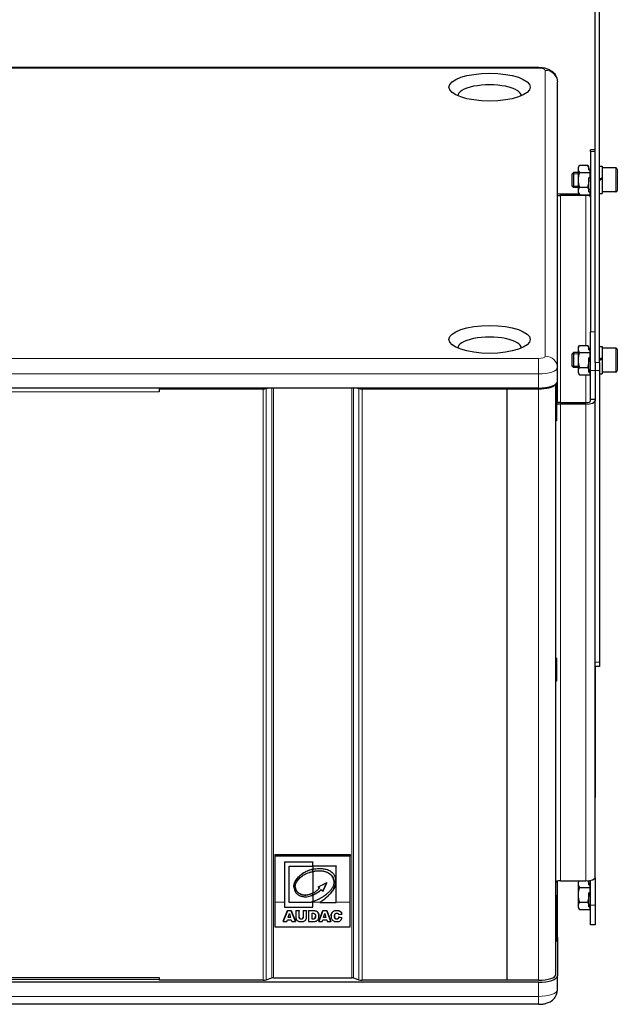
# Model space of a CAD drawing. Units: millimetres. Extents: x -181 to 2112, y -596 to 2458.
# Drawn here: x 379 to 776, y 1001 to 1655 of the extents above; entities that cross this region are included whole.
import ezdxf

# ---------------------------------------------------------------- set-up
doc = ezdxf.new("R2010")
doc.units = ezdxf.units.MM
doc.header["$LTSCALE"] = 7.142857
doc.layers.add('Visible (ISO)', color=7, linetype='Continuous', lineweight=25)
doc.layers.add('Visible Narrow (ISO)', color=7, linetype='Continuous', lineweight=15)

msp = doc.modelspace()

# ---------------------------------------------------------------- linework, layer by layer
at = {"layer": 'Visible (ISO)'}
for p, q in [((761, 1427.399), (761, 1707.106)), ((764, 1427.399), (764, 1707.106)), ((723.5, 1623.364), (34.5, 1623.364)), ((736, 1424.004), (736, 1613.825)), ((758, 1567.405), (758, 1568.611)), ((761, 1568.611), (758, 1568.611)), ((758, 1567.405), (758, 1447.698)), ((750, 1557.111), (750.74, 1558.394)), ((750, 1555.997), (750, 1557.111)), ((750.759, 1558.426), (756.091, 1558.426)), ((756.85, 1557.111), (756.11, 1558.394)), ((756.85, 1555.997), (756.85, 1557.111)), ((764, 1557.661), (765.8, 1557.661)), ((765.8, 1557.661), (765.8, 1550.051)), ((745.8, 1552.691), (746.72, 1553.611)), ((745.8, 1544.532), (745.8, 1552.691)), ((746.72, 1553.611), (746.72, 1543.611)), ((750, 1553.611), (746.72, 1553.611)), ((750, 1548.661), (750, 1555.997)), ((750.759, 1553.568), (757.5, 1553.568)), ((756.791, 1555.345), (757.5, 1555.345)), ((756.85, 1555.345), (756.85, 1555.997)), ((757.5, 1555.345), (757.5, 1553.568)), ((757.5, 1554.861), (758, 1554.861)), ((757.5, 1553.568), (757.5, 1549.978)), ((774.8, 1556.611), (765.8, 1556.611)), ((775.8, 1555.611), (775.8, 1541.611)), ((745.8, 1544.532), (746.72, 1543.611)), ((750, 1543.611), (746.72, 1543.611)), ((750, 1541.275), (750, 1548.661)), ((750.759, 1543.754), (756.091, 1543.754)), ((757.5, 1549.978), (756.791, 1549.978)), ((756.85, 1548.661), (756.85, 1549.978)), ((756.85, 1541.275), (756.85, 1548.661)), ((765.8, 1550.051), (765.8, 1550.047)), ((765.8, 1550.047), (765.8, 1549.332)), ((765.8, 1549.332), (765.8, 1539.561)), ((738, 1539.266), (750.488, 1539.266)), ((755, 1538.24), (738, 1538.24)), ((750, 1540.111), (750, 1541.275)), ((750, 1540.111), (750.74, 1538.829)), ((750.759, 1538.797), (757.5, 1538.797)), ((756.791, 1540.61), (757.5, 1540.61)), ((756.85, 1542.361), (758, 1542.361)), ((756.85, 1540.61), (756.85, 1541.275)), ((757.5, 1540.61), (757.5, 1538.797)), ((764, 1539.561), (765.8, 1539.561)), ((774.8, 1540.611), (765.8, 1540.611)), ((758, 1422.064), (758, 1447.698)), ((745.8, 1432.984), (746.72, 1433.904)), ((745.8, 1424.825), (745.8, 1432.984)), ((746.72, 1433.904), (746.72, 1423.904)), ((750, 1433.904), (746.72, 1433.904)), ((750, 1437.404), (750.716, 1438.644)), ((750, 1436.322), (750, 1437.404)), ((750, 1429.019), (750, 1436.322)), ((750.759, 1438.718), (756.091, 1438.718)), ((750.759, 1433.926), (757.5, 1433.926)), ((756.85, 1437.404), (756.134, 1438.644)), ((756.791, 1435.679), (757.5, 1435.679)), ((756.85, 1436.322), (756.85, 1437.404)), ((756.85, 1435.679), (756.85, 1436.322)), ((757.5, 1435.679), (757.5, 1433.926)), ((757.5, 1435.154), (758, 1435.154)), ((757.5, 1433.926), (757.5, 1430.337)), ((764, 1437.954), (765.8, 1437.954)), ((765.8, 1437.954), (765.8, 1430.438)), ((774.8, 1436.904), (765.8, 1436.904)), ((775.8, 1435.904), (775.8, 1421.904)), ((750, 1421.601), (750, 1429.019)), ((757.5, 1430.337), (756.791, 1430.337)), ((756.85, 1429.019), (756.85, 1430.337)), ((756.85, 1421.601), (756.85, 1429.019)), ((761, 1427.399), (761, 1422.064)), ((761, 1427.399), (761, 1422.064)), ((764, 1427.399), (764, 1422.064)), ((765.8, 1430.438), (765.8, 1430.422)), ((765.8, 1430.422), (765.8, 1429.719)), ((765.8, 1429.719), (765.8, 1419.854)), ((736, 1414.607), (736, 1424.004)), ((745.8, 1424.825), (746.72, 1423.904)), ((750, 1423.904), (746.72, 1423.904)), ((750, 1420.404), (750, 1421.601)), ((750, 1420.404), (750.716, 1419.164)), ((750.759, 1424.112), (756.091, 1424.112)), ((756.791, 1420.927), (757.5, 1420.927)), ((756.85, 1422.654), (758, 1422.654)), ((756.85, 1420.927), (756.85, 1421.601)), ((757.5, 1420.927), (757.5, 1419.09)), ((758, 1402.8), (758, 1422.064)), ((761, 1422.064), (761, 1402.8)), ((764, 1422.064), (764, 1228.182)), ((764, 1419.854), (765.8, 1419.854)), ((774.8, 1420.904), (765.8, 1420.904)), ((735, 1020.876), (735, 1412.931)), ((735.46, 1413.364), (735.46, 1403.78)), ((736, 1400.631), (736, 1414.607)), ((750.759, 1419.09), (757.5, 1419.09)), ((723.5, 1410.332), (34.5, 1410.332)), ((471.568, 1410.247), (471.568, 1410.332)), ((471.568, 1410.247), (471.568, 1409.734)), ((540.636, 1410.247), (471.568, 1410.247)), ((471.568, 1409.734), (471.568, 1407.855)), ((471.568, 1409.734), (540.636, 1409.734)), ((473, 1410.247), (473, 1410.332)), ((542.757, 1410.035), (543.626, 1410.332)), ((603.374, 1410.332), (604.243, 1410.035)), ((702.5, 1410.247), (606.364, 1410.247)), ((606.364, 1409.734), (702.5, 1409.734)), ((693, 1410.247), (693, 1410.332)), ((702.5, 1410.247), (702.5, 1409.734)), ((702.5, 1410.247), (702.5, 1409.734)), ((723.5, 1410.247), (702.5, 1410.247)), ((702.5, 1409.734), (702.5, 1016.942)), ((702.5, 1409.734), (702.5, 1016.942)), ((702.5, 1409.734), (723.5, 1409.734)), ((705.46, 1410.247), (705.46, 1410.332)), ((706.227, 1410.332), (706.227, 1410.247)), ((711, 1410.332), (711, 1410.247)), ((735.46, 1403.78), (735, 1403.78)), ((735.46, 1403.78), (735.46, 1388.54)), ((738, 1400.748), (755, 1400.748)), ((755, 1399.722), (738, 1399.722)), ((758, 1401.774), (758, 1402.8)), ((761, 1402.8), (758, 1402.8)), ((761, 1402.8), (761, 1401.774)), ((761, 1085.098), (761, 1401.774)), ((735.46, 1388.54), (735, 1388.54)), ((735.46, 1230.877), (735, 1230.877)), ((735.46, 1230.877), (735.46, 1215.637)), ((764, 1225.503), (761, 1225.503)), ((761.01, 1225.503), (761.01, 1184.931)), ((764, 1228.182), (764, 1225.503)), ((735.46, 1215.637), (735, 1215.637)), ((761, 1184.931), (761.01, 1184.931)), ((761.01, 1184.931), (761.01, 1180.573)), ((761, 1180.573), (761.01, 1180.573)), ((761.01, 1180.573), (761.01, 1176.457)), ((761, 1176.457), (761.01, 1176.457)), ((761.01, 1176.457), (761.01, 1138.36)), ((761, 1138.36), (761.01, 1138.36)), ((548.5, 1100.406), (548.5, 1099.38)), ((548.5, 1100.406), (598.5, 1100.406)), ((598.5, 1099.38), (548.5, 1099.38)), ((548.5, 1099.38), (548.5, 1068.738)), ((598.5, 1100.406), (598.5, 1099.38)), ((598.5, 1068.738), (598.5, 1099.38)), ((554.88, 1095.57), (554.88, 1095.399)), ((554.88, 1095.57), (573.59, 1095.57)), ((554.88, 1095.399), (554.88, 1065.483)), ((573.59, 1095.399), (554.88, 1095.399)), ((557.982, 1092.76), (573.59, 1092.76)), ((557.982, 1068.586), (557.982, 1092.76)), ((573.59, 1092.76), (573.589, 1090.685)), ((573.59, 1095.57), (573.59, 1095.399)), ((573.59, 1092.76), (573.59, 1095.399)), ((573.59, 1092.931), (589.149, 1092.931)), ((589.149, 1092.76), (573.59, 1092.76)), ((589.149, 1092.931), (589.149, 1092.76)), ((589.149, 1068.567), (589.149, 1092.76)), ((573.589, 1089.121), (573.589, 1090.685)), ((573.589, 1089.121), (573.589, 1074.838)), ((587.773, 1082.201), (587.773, 1082.03)), ((736, 1045.417), (736, 1082.784)), ((738, 1083.046), (755, 1083.046)), ((750, 1082.201), (750.488, 1083.046)), ((750, 1081.104), (750, 1082.201)), ((750, 1073.786), (750, 1081.104)), ((756.85, 1082.201), (756.332, 1083.097)), ((756.791, 1080.457), (757.5, 1080.457)), ((756.85, 1081.104), (756.85, 1082.201)), ((756.85, 1080.457), (756.85, 1081.104)), ((757.5, 1080.457), (757.5, 1078.693)), ((757.5, 1079.951), (758, 1079.951)), ((758, 1066.86), (758, 1083.321)), ((761, 1085.098), (761, 1066.86)), ((561.038, 1079.065), (561.038, 1078.894)), ((573.589, 1075.009), (573.589, 1074.838)), ((573.589, 1073.472), (573.589, 1074.838)), ((573.589, 1073.472), (573.589, 1069.15)), ((578.035, 1078.34), (578.035, 1078.169)), ((579.209, 1077.184), (579.209, 1077.013)), ((580.276, 1076.182), (580.276, 1076.011)), ((735.46, 1073.022), (735, 1073.022)), ((735.46, 1073.022), (735.46, 1057.973)), ((750, 1066.382), (750, 1073.786)), ((750.759, 1078.693), (757.5, 1078.693)), ((757.5, 1075.103), (756.791, 1075.103)), ((756.85, 1073.786), (756.85, 1075.103)), ((756.85, 1066.382), (756.85, 1073.786)), ((757.5, 1078.693), (757.5, 1075.103)), ((548.5, 1068.738), (548.5, 1052.395)), ((557.982, 1068.757), (572.119, 1068.757)), ((572.119, 1068.586), (557.982, 1068.586)), ((572.119, 1068.757), (572.119, 1068.586)), ((573.589, 1069.321), (573.589, 1069.15)), ((573.589, 1068.567), (573.589, 1069.15)), ((573.589, 1065.483), (573.589, 1068.567)), ((578.393, 1068.738), (578.393, 1068.567)), ((578.393, 1068.567), (589.149, 1068.567)), ((598.5, 1052.395), (598.5, 1068.738)), ((750, 1065.201), (750, 1066.382)), ((750.759, 1068.879), (756.091, 1068.879)), ((756.85, 1067.451), (758, 1067.451)), ((756.85, 1065.712), (756.85, 1066.382)), ((758, 1053.701), (758, 1066.86)), ((761, 1066.86), (761, 1053.701)), ((554.023, 1056.205), (556.815, 1063.223)), ((556.815, 1063.052), (554.023, 1056.034)), ((554.88, 1065.483), (573.589, 1065.483)), ((556.815, 1063.223), (559.339, 1063.223)), ((556.815, 1063.223), (556.815, 1063.052)), ((559.339, 1063.052), (556.815, 1063.052)), ((557.239, 1058.709), (558.044, 1061.223)), ((558.044, 1061.223), (558.865, 1058.709)), ((559.339, 1063.223), (562.133, 1056.196)), ((559.339, 1063.223), (559.339, 1063.052)), ((562.133, 1056.025), (559.339, 1063.052)), ((562.335, 1063.22), (564.628, 1063.22)), ((562.335, 1063.22), (562.335, 1063.049)), ((562.335, 1063.049), (562.335, 1058.833)), ((564.628, 1063.049), (562.335, 1063.049)), ((564.628, 1063.22), (564.628, 1063.049)), ((564.628, 1058.647), (564.628, 1063.049)), ((567.17, 1063.22), (569.464, 1063.22)), ((567.17, 1063.22), (567.17, 1063.049)), ((567.17, 1063.049), (567.17, 1058.683)), ((569.464, 1063.049), (567.17, 1063.049)), ((569.464, 1063.22), (569.464, 1063.049)), ((569.464, 1058.733), (569.464, 1063.049)), ((570.85, 1063.221), (574.523, 1063.221)), ((570.85, 1063.221), (570.85, 1063.05)), ((570.85, 1063.05), (570.85, 1056.028)), ((574.523, 1063.05), (570.85, 1063.05)), ((573.151, 1061.456), (573.811, 1061.456)), ((573.151, 1057.632), (573.151, 1061.456)), ((574.523, 1063.221), (574.523, 1063.05)), ((577.533, 1056.204), (580.32, 1063.22)), ((580.32, 1063.049), (577.533, 1056.033)), ((577.695, 1059.681), (577.695, 1059.51)), ((580.32, 1063.22), (582.847, 1063.22)), ((580.32, 1063.22), (580.32, 1063.049)), ((582.847, 1063.049), (580.32, 1063.049)), ((580.75, 1058.716), (581.554, 1061.224)), ((581.554, 1061.224), (582.369, 1058.716)), ((582.847, 1063.22), (585.637, 1056.205)), ((582.847, 1063.22), (582.847, 1063.049)), ((585.637, 1056.034), (582.847, 1063.049)), ((585.746, 1059.688), (585.746, 1059.517)), ((590.875, 1060.558), (592.906, 1060.983)), ((592.906, 1061.154), (592.906, 1060.983)), ((750, 1065.201), (750.727, 1063.942)), ((750.759, 1063.886), (757.5, 1063.886)), ((756.791, 1065.712), (757.5, 1065.712)), ((757.5, 1065.712), (757.5, 1063.886)), ((554.023, 1056.205), (554.023, 1056.034)), ((554.023, 1056.034), (556.383, 1056.034)), ((556.383, 1056.034), (556.738, 1057.195)), ((556.738, 1057.195), (559.345, 1057.195)), ((558.865, 1058.709), (557.239, 1058.709)), ((557.294, 1058.88), (558.81, 1058.88)), ((559.345, 1057.195), (559.712, 1056.025)), ((559.712, 1056.025), (562.133, 1056.025)), ((562.133, 1056.196), (562.133, 1056.025)), ((570.85, 1056.028), (574.233, 1056.028)), ((573.151, 1057.803), (573.982, 1057.803)), ((573.982, 1057.632), (573.151, 1057.632)), ((573.982, 1057.803), (573.982, 1057.632)), ((577.533, 1056.204), (577.533, 1056.033)), ((577.533, 1056.033), (579.887, 1056.033)), ((579.887, 1056.033), (580.248, 1057.199)), ((580.248, 1057.199), (582.852, 1057.199)), ((582.369, 1058.716), (580.75, 1058.716)), ((580.805, 1058.887), (582.313, 1058.887)), ((582.852, 1057.199), (583.223, 1056.034)), ((583.223, 1056.034), (585.637, 1056.034)), ((585.637, 1056.205), (585.637, 1056.034)), ((590.96, 1059.081), (592.977, 1058.507)), ((590.96, 1059.081), (590.96, 1058.91)), ((592.977, 1058.336), (590.96, 1058.91)), ((592.977, 1058.507), (592.977, 1058.336)), ((735.46, 1057.973), (735, 1057.973)), ((735.46, 1057.973), (735.46, 1042.733)), ((761, 1053.701), (758, 1053.701)), ((548.5, 1052.395), (598.5, 1052.395)), ((735.46, 1042.733), (735, 1042.733)), ((735.46, 1045.417), (736, 1045.417)), ((736, 1045.417), (736, 1019.936)), ((723.5, 1015.661), (34.5, 1015.661)), ((471.568, 1017.506), (55.5, 1017.506)), ((471.568, 1018.822), (471.568, 1016.942)), ((540.636, 1016.942), (471.568, 1016.942)), ((542.757, 1017.243), (546.439, 1018.502)), ((547.5, 1018.653), (599.5, 1018.653)), ((600.561, 1018.502), (604.243, 1017.243)), ((702.5, 1016.942), (606.364, 1016.942)), ((723.5, 1016.942), (702.5, 1016.942)), ((736, 1010.539), (736, 1019.936)), ((723.5, 1001), (34.5, 1001))]:
    msp.add_line(p, q, dxfattribs=at)
for centre, start, end in [((774.8, 1555.611), 0, 90), ((774.8, 1541.611), 270, 0), ((774.8, 1435.904), 0, 90), ((774.8, 1421.904), 270, 0)]:
    msp.add_arc(centre, 1, start, end, dxfattribs=at)
for centre in [(691, 1610.227), (691, 1442.637)]:
    msp.add_ellipse(centre, major_axis=(-27, 0), ratio=0.3420201, dxfattribs=at)
for centre, major_axis, ratio, start_param, end_param in [((691, 1604.589), (-21, 0), 0.3420201, 3.1181213, 6.3066567), ((763.376, 1548.611), (-15.675, -9.05), 0.0019739, 4.5560155, 4.6714598), ((764.624, 1548.611), (-15.675, -9.05), 0.0019739, 4.6361256, 4.7510388), ((763.376, 1548.611), (-9.266, -5.35), 0.0019739, 4.5021485, 4.5897026), ((738, 1540.292), (3, 0), 0.3420201, 3.9826613, 4.712389), ((738, 1540.292), (-6, 0), 0.3420201, 1.2309594, 1.5707963), ((755, 1537.214), (3, 0), 0.3420201, 0, 1.5707963), ((755, 1537.214), (6, 0), 0.3420201, 1.0471976, 1.1410209), ((691, 1436.999), (-21, 0), 0.3420201, 3.1181213, 6.3066567), ((763.376, 1428.904), (-15.675, -9.049), 0.0065098, 4.553397, 4.6688413), ((764.624, 1428.904), (-15.675, -9.049), 0.0065098, 4.633507, 4.7484203), ((763.376, 1428.904), (-9.266, -5.35), 0.0065098, 4.4995299, 4.587084), ((723.5, 1414.607), (12.5, 0), 0.3420201, 4.712389, 6.2831853), ((540.636, 1410.76), (-1.5, 0), 0.3420201, 1.5707963, 2.1534325), ((540.636, 1410.76), (3, 0), 0.3420201, 4.712389, 5.4977871), ((606.364, 1410.76), (3, 0), 0.3420201, 3.9269908, 4.712389), ((606.364, 1410.76), (-1.5, 0), 0.3420201, 0.9881601, 1.5707963), ((723.5, 1413.667), (11.5, 0), 0.3420201, 4.712389, 6.0198115), ((723.5, 1413.667), (-10, 0), 0.3420201, 1.5707963, 2.0523154), ((738, 1398.696), (6, 0), 0.3420201, 1.5707963, 2.0079178), ((738, 1398.696), (-3, 0), 0.3420201, 4.712389, 5.7220785), ((755, 1401.774), (6, 0), 0.3420201, 4.712389, 6.2831853), ((755, 1401.774), (3, 0), 0.3420201, 4.712389, 6.2831853), ((738, 1082.02), (-3, 0), 0.3420201, 4.712389, 6.2831853), ((755, 1085.098), (6, 0), 0.3420201, 4.712389, 6.2831853), ((723.5, 1020.876), (11.5, 0), 0.3420201, 4.712389, 6.2831853), ((540.636, 1017.969), (-3, 0), 0.3420201, 1.5707963, 2.3561945), ((547.5, 1018.14), (1.5, 0), 0.3420201, 1.5707963, 2.3561945), ((599.5, 1018.14), (1.5, 0), 0.3420201, 0.7853982, 1.5707963), ((606.364, 1017.969), (-3, 0), 0.3420201, 0.7853982, 1.5707963), ((723.5, 1019.936), (12.5, 0), 0.3420201, 4.712389, 6.2831853)]:
    msp.add_ellipse(centre, major_axis=major_axis, ratio=ratio, start_param=start_param, end_param=end_param, dxfattribs=at)
for points, knots in [([(723.5, 1623.364), (724.258, 1623.364), (725.015, 1623.324), (726.533, 1623.155), (727.293, 1623.028), (728.856, 1622.64), (729.657, 1622.387), (731.439, 1621.548), (732.454, 1620.996), (734.255, 1619.1), (734.977, 1618.12), (735.791, 1615.919), (735.994, 1614.901), (736, 1613.855), (736, 1613.84), (736, 1613.825)], [4.712389, 4.712389, 4.712389, 4.712389, 5.0265482, 5.0265482, 5.3407075, 5.3407075, 5.6548668, 5.6548668, 5.969026, 5.969026, 6.1573731, 6.1573731, 6.2813615, 6.2813615, 6.2831853, 6.2831853, 6.2831853, 6.2831853]), ([(764.5, 1549.284), (764.435, 1549.247), (764.359, 1549.203), (764.242, 1549.136), (764.18, 1549.1), (764.095, 1549.052), (764.056, 1549.029), (764.013, 1549.005), (764, 1548.998), (764, 1548.998)], [0.16055562, 0.16055562, 0.16055562, 0.16055562, 0.183164713, 0.183164713, 0.204540823, 0.204540823, 0.223950031, 0.223950031, 0.241583081, 0.241583081, 0.241583081, 0.241583081]), ([(765.8, 1550.037), (765.8, 1550.036), (765.787, 1550.028), (765.742, 1550.002), (765.703, 1549.979), (765.619, 1549.93), (765.558, 1549.895), (765.442, 1549.828), (765.364, 1549.783), (765.3, 1549.746)], [0.083691102, 0.083691102, 0.083691102, 0.083691102, 0.101824397, 0.101824397, 0.119880645, 0.119880645, 0.139451724, 0.139451724, 0.161826188, 0.161826188, 0.161826188, 0.161826188]), ([(764.5, 1429.633), (764.435, 1429.595), (764.359, 1429.552), (764.242, 1429.485), (764.18, 1429.45), (764.095, 1429.403), (764.056, 1429.381), (764.013, 1429.358), (764, 1429.351), (764, 1429.352)], [0.16055562, 0.16055562, 0.16055562, 0.16055562, 0.183164713, 0.183164713, 0.204540823, 0.204540823, 0.223950031, 0.223950031, 0.241583081, 0.241583081, 0.241583081, 0.241583081]), ([(765.8, 1430.389), (765.8, 1430.388), (765.787, 1430.379), (765.742, 1430.352), (765.703, 1430.328), (765.619, 1430.279), (765.558, 1430.243), (765.442, 1430.175), (765.364, 1430.13), (765.3, 1430.093)], [0.083691102, 0.083691102, 0.083691102, 0.083691102, 0.101824397, 0.101824397, 0.119880645, 0.119880645, 0.139451724, 0.139451724, 0.161826188, 0.161826188, 0.161826188, 0.161826188]), ([(573.589, 1090.685), (573.214, 1090.598), (572.314, 1090.39), (570.876, 1089.879), (569.104, 1089.13), (567.437, 1088.171), (565.503, 1086.801), (563.619, 1084.991), (561.99, 1082.661), (561.145, 1080.5), (560.967, 1078.598), (561.3, 1076.775), (562.375, 1075.014), (563.92, 1073.651), (565.82, 1072.795), (567.701, 1072.441), (569.668, 1072.461), (571.334, 1072.729), (572.678, 1073.099), (573.346, 1073.372), (573.589, 1073.472)], [0, 0, 0, 0, 0.1159009, 0.2778447, 0.4602007, 0.6983268, 0.8621857, 1.186289, 1.5009693, 1.7460127, 1.9123906, 2.1058525, 2.3267081, 2.5485462, 2.7307927, 2.9520514, 3.1178468, 3.3185002, 3.4571998, 3.5368171, 3.5368171, 3.5368171, 3.5368171]), ([(561.038, 1079.065), (561.038, 1079.517), (561.171, 1080.738), (561.99, 1082.832), (563.619, 1085.162), (565.503, 1086.972), (567.437, 1088.342), (569.104, 1089.301), (570.876, 1090.05), (572.314, 1090.561), (573.214, 1090.769), (573.589, 1090.856)], [-1.8901095, -1.8901095, -1.8901095, -1.8901095, -1.7460127, -1.5009693, -1.186289, -0.8621857, -0.6983268, -0.4602007, -0.2778447, -0.1159009, 0, 0, 0, 0]), ([(573.589, 1074.838), (573.438, 1074.764), (573.053, 1074.575), (572.311, 1074.234), (571.36, 1073.889), (570.412, 1073.635), (569.466, 1073.44), (568.56, 1073.398), (567.392, 1073.475), (566.224, 1073.774), (564.984, 1074.332), (563.965, 1074.97), (563.092, 1075.766), (562.543, 1076.505), (562.208, 1077.335), (562.046, 1078.081), (561.927, 1079.02), (562.042, 1080.1), (562.361, 1081.284), (562.92, 1082.382), (563.573, 1083.311), (564.349, 1084.234), (565.199, 1085.062), (566.193, 1085.946), (567.34, 1086.797), (568.627, 1087.517), (569.986, 1088.135), (571.103, 1088.495), (572.171, 1088.826), (572.919, 1088.964), (573.424, 1089.082), (573.589, 1089.121)], [0, 0, 0, 0, 0.0512404, 0.1302738, 0.2475664, 0.3563913, 0.4257738, 0.537939, 0.6269453, 0.7764471, 0.8971131, 1.0387332, 1.1413962, 1.2610126, 1.3226288, 1.4233727, 1.5035098, 1.6236265, 1.7673829, 1.8914312, 2.0102602, 2.1223124, 2.2665007, 2.3769217, 2.5328441, 2.7036606, 2.825405, 2.9852233, 3.0572123, 3.1625015, 3.2135396, 3.2135396, 3.2135396, 3.2135396]), ([(573.589, 1090.685), (574.293, 1090.826), (575.703, 1091.11), (577.827, 1091.263), (580.127, 1091.191), (582.213, 1090.862), (583.927, 1090.291), (585.192, 1089.671), (586.255, 1088.892), (587.183, 1087.957), (588.038, 1086.649), (588.741, 1084.794), (588.899, 1082.365), (588.576, 1079.723), (587.585, 1077.461), (586.249, 1075.603), (584.896, 1074.048), (583.383, 1072.512), (581.763, 1071.113), (580.127, 1069.786), (578.98, 1068.98), (578.393, 1068.567)], [0, 0, 0, 0, 0.2157032, 0.4322646, 0.6368509, 0.9054653, 1.0626738, 1.1805383, 1.3318663, 1.4648336, 1.5864966, 1.8197756, 2.0851005, 2.3567351, 2.6629493, 2.8542919, 3.0715003, 3.3035321, 3.5217745, 3.7314126, 3.9513824, 3.9513824, 3.9513824, 3.9513824]), ([(573.589, 1089.292), (574.074, 1089.373), (575.113, 1089.549), (576.85, 1089.68), (578.569, 1089.631), (580.296, 1089.637), (581.749, 1089.28), (583.102, 1088.803), (584.222, 1088.18), (585.406, 1087.379), (586.435, 1086.308), (587.258, 1084.989), (587.662, 1083.702), (587.765, 1082.755), (587.773, 1082.286), (587.773, 1082.201)], [-3.9223668, -3.9223668, -3.9223668, -3.9223668, -3.774587, -3.605868, -3.4009986, -3.2583014, -3.0900602, -2.9542, -2.8257834, -2.7009945, -2.5174063, -2.3699942, -2.2161279, -2.0934765, -2.0666642, -2.0666642, -2.0666642, -2.0666642]), ([(573.589, 1069.15), (573.908, 1069.284), (574.672, 1069.603), (575.82, 1070.126), (577.134, 1070.754), (578.568, 1071.531), (580.053, 1072.372), (581.47, 1073.305), (582.959, 1074.378), (584.426, 1075.617), (585.805, 1077.096), (586.908, 1078.714), (587.698, 1080.476), (587.814, 1082.135), (587.662, 1083.531), (587.258, 1084.818), (586.435, 1086.137), (585.406, 1087.208), (584.222, 1088.009), (583.102, 1088.632), (581.749, 1089.109), (580.296, 1089.466), (578.569, 1089.46), (576.85, 1089.509), (575.113, 1089.378), (574.074, 1089.202), (573.589, 1089.121)], [0, 0, 0, 0, 0.1048998, 0.2508328, 0.3826161, 0.5470941, 0.7472984, 0.9024554, 1.0658968, 1.3101945, 1.4928334, 1.6915219, 1.9226951, 2.0934765, 2.2161279, 2.3699942, 2.5174063, 2.7009945, 2.8257834, 2.9542, 3.0900602, 3.2583014, 3.4009986, 3.605868, 3.774587, 3.9223668, 3.9223668, 3.9223668, 3.9223668]), ([(577.27, 1079), (577.49, 1079.109), (577.93, 1079.328), (578.669, 1079.708), (579.554, 1080.145), (580.569, 1080.65), (581.623, 1081.191), (582.398, 1081.575), (582.821, 1081.789), (582.895, 1081.826)], [0, 0, 0, 0, 0.07481592, 0.14939387, 0.25259999, 0.37498173, 0.49368152, 0.61283732, 0.63787124, 0.63787124, 0.63787124, 0.63787124]), ([(578.393, 1068.738), (578.98, 1069.151), (580.127, 1069.957), (581.763, 1071.284), (583.383, 1072.683), (584.896, 1074.219), (586.249, 1075.774), (587.585, 1077.632), (588.576, 1079.894), (588.808, 1081.792), (588.825, 1082.735), (588.825, 1082.824)], [-3.9513824, -3.9513824, -3.9513824, -3.9513824, -3.7314126, -3.5217745, -3.3035321, -3.0715003, -2.8542919, -2.6629493, -2.3567351, -2.0851005, -2.056963, -2.056963, -2.056963, -2.056963]), ([(582.895, 1081.826), (582.809, 1081.616), (582.618, 1081.144), (582.247, 1080.323), (581.815, 1079.388), (581.37, 1078.426), (580.957, 1077.51), (580.593, 1076.72), (580.366, 1076.212), (580.276, 1076.011)], [0, 0, 0, 0, 0.07176799, 0.16122741, 0.28470889, 0.39714286, 0.49610776, 0.60237602, 0.67197132, 0.67197132, 0.67197132, 0.67197132]), ([(580.276, 1076.182), (580.366, 1076.383), (580.593, 1076.891), (580.957, 1077.681), (581.37, 1078.597), (581.815, 1079.559), (582.247, 1080.494), (582.586, 1081.244), (582.751, 1081.644), (582.807, 1081.782)], [-0.67197132, -0.67197132, -0.67197132, -0.67197132, -0.60237602, -0.49610776, -0.39714286, -0.28470889, -0.16122741, -0.07176799, -0.02450932, -0.02450932, -0.02450932, -0.02450932]), ([(561.965, 1079.121), (561.965, 1079.103), (561.972, 1078.834), (562.046, 1078.252), (562.208, 1077.506), (562.543, 1076.676), (563.092, 1075.937), (563.965, 1075.141), (564.984, 1074.503), (566.224, 1073.945), (567.392, 1073.646), (568.56, 1073.569), (569.466, 1073.611), (570.412, 1073.806), (571.36, 1074.06), (572.311, 1074.405), (573.053, 1074.746), (573.438, 1074.935), (573.589, 1075.009)], [-1.5092555, -1.5092555, -1.5092555, -1.5092555, -1.5035098, -1.4233727, -1.3226288, -1.2610126, -1.1413962, -1.0387332, -0.8971131, -0.7764471, -0.6269453, -0.537939, -0.4257738, -0.3563913, -0.2475664, -0.1302738, -0.0512404, 0, 0, 0, 0]), ([(573.589, 1074.838), (573.789, 1074.942), (574.231, 1075.173), (574.948, 1075.605), (575.704, 1076.166), (576.546, 1076.775), (577.305, 1077.464), (577.801, 1077.943), (578.035, 1078.169)], [0, 0, 0, 0, 0.06863025, 0.15151286, 0.25514239, 0.35754754, 0.47013153, 0.57103592, 0.57103592, 0.57103592, 0.57103592]), ([(573.589, 1073.643), (573.781, 1073.714), (574.186, 1073.864), (574.728, 1074.135), (575.287, 1074.423), (575.893, 1074.733), (576.582, 1075.2), (577.355, 1075.689), (578.096, 1076.245), (578.708, 1076.74), (579.066, 1077.057), (579.209, 1077.184)], [-0.6804803, -0.6804803, -0.6804803, -0.6804803, -0.61875871, -0.54980943, -0.4966739, -0.42737019, -0.34319659, -0.24218867, -0.14769468, -0.05906603, 0, 0, 0, 0]), ([(579.209, 1077.013), (579.066, 1076.886), (578.708, 1076.569), (578.096, 1076.074), (577.355, 1075.518), (576.582, 1075.029), (575.893, 1074.562), (575.287, 1074.252), (574.728, 1073.964), (574.186, 1073.693), (573.781, 1073.543), (573.589, 1073.472)], [0, 0, 0, 0, 0.05906603, 0.14769468, 0.24218867, 0.34319659, 0.42737019, 0.4966739, 0.54980943, 0.61875871, 0.6804803, 0.6804803, 0.6804803, 0.6804803]), ([(578.035, 1078.169), (577.918, 1078.298), (577.72, 1078.515), (577.46, 1078.789), (577.325, 1078.938), (577.27, 1079)], [0, 0, 0, 0, 0.05428028, 0.09128314, 0.11695219, 0.11695219, 0.11695219, 0.11695219]), ([(577.376, 1079.053), (577.396, 1079.031), (577.497, 1078.921), (577.72, 1078.686), (577.918, 1078.469), (578.035, 1078.34)], [-0.10047513, -0.10047513, -0.10047513, -0.10047513, -0.09128314, -0.05428028, 0, 0, 0, 0]), ([(579.209, 1077.184), (579.314, 1077.091), (579.537, 1076.895), (579.834, 1076.581), (580.093, 1076.347), (580.235, 1076.219), (580.276, 1076.182)], [-0.15087994, -0.15087994, -0.15087994, -0.15087994, -0.1077124, -0.05914104, -0.01709631, 0, 0, 0, 0]), ([(580.276, 1076.011), (580.235, 1076.048), (580.093, 1076.176), (579.834, 1076.41), (579.537, 1076.723), (579.314, 1076.92), (579.209, 1077.013)], [0, 0, 0, 0, 0.01709631, 0.05914104, 0.1077124, 0.15087994, 0.15087994, 0.15087994, 0.15087994]), ([(572.119, 1068.757), (572.284, 1068.817), (572.627, 1068.942), (573.114, 1069.138), (573.439, 1069.263), (573.589, 1069.321)], [-0.15883497, -0.15883497, -0.15883497, -0.15883497, -0.10550108, -0.04854054, 0, 0, 0, 0]), ([(573.589, 1069.15), (573.439, 1069.092), (573.114, 1068.967), (572.627, 1068.771), (572.284, 1068.646), (572.119, 1068.586)], [0, 0, 0, 0, 0.04854054, 0.10550108, 0.15883497, 0.15883497, 0.15883497, 0.15883497]), ([(573.811, 1061.456), (573.893, 1061.452), (574.125, 1061.441), (574.487, 1061.374), (574.827, 1061.212), (575.065, 1060.998), (575.216, 1060.72), (575.316, 1060.371), (575.371, 1059.985), (575.38, 1059.562), (575.387, 1059.146), (575.335, 1058.744), (575.259, 1058.377), (575.068, 1058.013), (574.718, 1057.731), (574.316, 1057.659), (574.084, 1057.64), (573.982, 1057.632)], [0, 0, 0, 0, 0.02474012, 0.06979965, 0.10947645, 0.13734906, 0.16727639, 0.20780716, 0.25216804, 0.29112145, 0.34286984, 0.38492824, 0.42022853, 0.46180334, 0.51239735, 0.55157298, 0.58237716, 0.58237716, 0.58237716, 0.58237716]), ([(574.233, 1056.028), (574.392, 1056.035), (574.763, 1056.051), (575.296, 1056.143), (575.863, 1056.27), (576.335, 1056.51), (576.749, 1056.83), (577.103, 1057.228), (577.411, 1057.737), (577.61, 1058.37), (577.689, 1059.031), (577.703, 1059.712), (577.652, 1060.379), (577.494, 1061.04), (577.224, 1061.675), (576.815, 1062.219), (576.271, 1062.633), (575.688, 1062.893), (575.09, 1063.018), (574.706, 1063.04), (574.523, 1063.05)], [0, 0, 0, 0, 0.0476887, 0.1111598, 0.1624701, 0.2216337, 0.2703151, 0.3225388, 0.3863313, 0.4561048, 0.5313853, 0.598208, 0.6732931, 0.744288, 0.8138004, 0.8902065, 0.9542681, 1.0215177, 1.0819916, 1.1369332, 1.1369332, 1.1369332, 1.1369332]), ([(574.523, 1063.221), (574.706, 1063.211), (575.09, 1063.189), (575.688, 1063.064), (576.271, 1062.804), (576.815, 1062.39), (577.224, 1061.846), (577.494, 1061.211), (577.652, 1060.55), (577.691, 1060.034), (577.695, 1059.74), (577.695, 1059.681)], [-1.1369332, -1.1369332, -1.1369332, -1.1369332, -1.08199156, -1.0215177, -0.95426814, -0.89020645, -0.81380039, -0.74428804, -0.6732931, -0.59820797, -0.5795305, -0.5795305, -0.5795305, -0.5795305]), ([(592.906, 1060.983), (592.805, 1061.237), (592.633, 1061.67), (592.198, 1062.257), (591.632, 1062.738), (590.862, 1063.036), (590.069, 1063.166), (589.276, 1063.168), (588.498, 1063.111), (587.748, 1062.906), (587.116, 1062.581), (586.563, 1062.12), (586.093, 1061.459), (585.809, 1060.584), (585.724, 1059.623), (585.774, 1058.726), (585.997, 1057.912), (586.395, 1057.238), (586.94, 1056.617), (587.668, 1056.179), (588.549, 1055.964), (589.531, 1055.89), (590.556, 1055.943), (591.458, 1056.22), (592.024, 1056.635), (592.425, 1057.068), (592.765, 1057.615), (592.899, 1058.07), (592.977, 1058.336)], [-2.1475318, -2.1475318, -2.1475318, -2.1475318, -2.0616154, -2.0004013, -1.9210247, -1.8361408, -1.7545929, -1.6805779, -1.5988359, -1.5211117, -1.4483295, -1.3843439, -1.3011483, -1.1978724, -1.0961081, -0.9944398, -0.912217, -0.830379, -0.7504235, -0.6571815, -0.5768355, -0.4797119, -0.3623529, -0.2707454, -0.2002281, -0.1499458, -0.0878956, 0, 0, 0, 0]), ([(585.746, 1059.688), (585.746, 1059.723), (585.749, 1060.078), (585.809, 1060.755), (586.093, 1061.63), (586.563, 1062.291), (587.116, 1062.752), (587.748, 1063.077), (588.498, 1063.282), (589.276, 1063.339), (590.069, 1063.337), (590.862, 1063.207), (591.632, 1062.909), (592.198, 1062.428), (592.633, 1061.841), (592.805, 1061.408), (592.906, 1061.154)], [1.0849496, 1.0849496, 1.0849496, 1.0849496, 1.0961081, 1.1978724, 1.3011483, 1.3843439, 1.4483295, 1.5211117, 1.5988359, 1.6805779, 1.7545929, 1.8361408, 1.9210247, 2.0004013, 2.0616154, 2.1475318, 2.1475318, 2.1475318, 2.1475318]), ([(590.96, 1058.91), (590.928, 1058.79), (590.87, 1058.568), (590.738, 1058.256), (590.57, 1057.983), (590.35, 1057.762), (590.062, 1057.612), (589.744, 1057.537), (589.386, 1057.534), (589.019, 1057.58), (588.657, 1057.733), (588.398, 1057.972), (588.24, 1058.246), (588.119, 1058.602), (588.059, 1059.05), (588.045, 1059.564), (588.052, 1060.033), (588.125, 1060.42), (588.231, 1060.746), (588.394, 1061.02), (588.621, 1061.253), (588.874, 1061.404), (589.15, 1061.513), (589.485, 1061.557), (589.823, 1061.53), (590.152, 1061.443), (590.418, 1061.271), (590.662, 1061.044), (590.786, 1060.788), (590.85, 1060.624), (590.875, 1060.558)], [-1.0008261, -1.0008261, -1.0008261, -1.0008261, -0.9614939, -0.9279441, -0.8941643, -0.8609765, -0.8329802, -0.7965212, -0.7638491, -0.7259429, -0.6863227, -0.6468993, -0.6195492, -0.5872973, -0.5281828, -0.4763597, -0.4228634, -0.3790435, -0.3512094, -0.3146361, -0.2795203, -0.2517286, -0.2252996, -0.1900607, -0.1516418, -0.1241536, -0.0885119, -0.0560947, -0.0224595, 0, 0, 0, 0]), ([(588.049, 1059.7), (588.05, 1059.548), (588.061, 1059.211), (588.119, 1058.773), (588.24, 1058.417), (588.398, 1058.143), (588.657, 1057.904), (589.019, 1057.751), (589.386, 1057.705), (589.744, 1057.708), (590.062, 1057.783), (590.35, 1057.933), (590.57, 1058.154), (590.738, 1058.427), (590.87, 1058.739), (590.928, 1058.961), (590.96, 1059.081)], [0.47956232, 0.47956232, 0.47956232, 0.47956232, 0.52818282, 0.58729733, 0.61954915, 0.6468993, 0.68632268, 0.72594289, 0.76384909, 0.79652117, 0.83298024, 0.86097653, 0.8941643, 0.92794414, 0.96149391, 1.00082611, 1.00082611, 1.00082611, 1.00082611]), ([(562.335, 1058.833), (562.341, 1058.701), (562.355, 1058.4), (562.447, 1057.994), (562.572, 1057.576), (562.767, 1057.195), (563.117, 1056.759), (563.533, 1056.401), (564.037, 1056.167), (564.506, 1056.027), (565.024, 1055.973), (565.624, 1055.916), (566.312, 1055.902), (567.024, 1055.962), (567.672, 1056.114), (568.227, 1056.391), (568.709, 1056.788), (569.06, 1057.233), (569.267, 1057.695), (569.418, 1058.178), (569.448, 1058.537), (569.464, 1058.733)], [-1.067362, -1.067362, -1.067362, -1.067362, -1.0252959, -0.9712578, -0.9352047, -0.8869609, -0.8374319, -0.7613242, -0.7206538, -0.669499, -0.6146067, -0.5647802, -0.4885435, -0.4083952, -0.3510275, -0.2893265, -0.2219484, -0.1601016, -0.114508, -0.0624339, 0, 0, 0, 0]), ([(564.628, 1058.818), (564.635, 1058.748), (564.656, 1058.555), (564.764, 1058.28), (564.953, 1058.033), (565.19, 1057.87), (565.47, 1057.756), (565.784, 1057.72), (566.067, 1057.719), (566.313, 1057.76), (566.527, 1057.834), (566.731, 1057.941), (566.904, 1058.094), (567.021, 1058.272), (567.11, 1058.455), (567.154, 1058.649), (567.165, 1058.784), (567.17, 1058.854)], [0, 0, 0, 0, 0.02230618, 0.06170345, 0.09193224, 0.11808877, 0.14903127, 0.18238317, 0.21209682, 0.2339131, 0.25678654, 0.28034231, 0.30344434, 0.32716519, 0.34671366, 0.36745545, 0.38998676, 0.38998676, 0.38998676, 0.38998676]), ([(567.17, 1058.683), (567.165, 1058.613), (567.154, 1058.478), (567.11, 1058.284), (567.021, 1058.101), (566.904, 1057.923), (566.731, 1057.77), (566.527, 1057.663), (566.313, 1057.589), (566.067, 1057.548), (565.784, 1057.549), (565.47, 1057.585), (565.19, 1057.699), (564.953, 1057.862), (564.764, 1058.109), (564.656, 1058.384), (564.635, 1058.577), (564.628, 1058.647)], [-0.38998676, -0.38998676, -0.38998676, -0.38998676, -0.36745545, -0.34671366, -0.32716519, -0.30344434, -0.28034231, -0.25678654, -0.2339131, -0.21209682, -0.18238317, -0.14903127, -0.11808877, -0.09193224, -0.06170345, -0.02230618, 0, 0, 0, 0]), ([(573.982, 1057.803), (574.084, 1057.811), (574.316, 1057.83), (574.718, 1057.902), (575.068, 1058.184), (575.259, 1058.548), (575.335, 1058.915), (575.374, 1059.216), (575.38, 1059.409), (575.381, 1059.47)], [-0.58237716, -0.58237716, -0.58237716, -0.58237716, -0.55157298, -0.51239735, -0.46180334, -0.42022853, -0.38492824, -0.34286984, -0.32336893, -0.32336893, -0.32336893, -0.32336893]), ([(723.5, 1001), (724.258, 1001), (725.015, 1001.04), (726.533, 1001.209), (727.293, 1001.336), (728.856, 1001.724), (729.657, 1001.977), (731.439, 1002.816), (732.454, 1003.368), (734.255, 1005.264), (734.977, 1006.244), (735.791, 1008.445), (735.994, 1009.463), (736, 1010.509), (736, 1010.524), (736, 1010.539)], [4.712389, 4.712389, 4.712389, 4.712389, 5.0265482, 5.0265482, 5.3407075, 5.3407075, 5.6548668, 5.6548668, 5.969026, 5.969026, 6.1573731, 6.1573731, 6.2813615, 6.2813615, 6.2831853, 6.2831853, 6.2831853, 6.2831853])]:
    msp.add_open_spline(points, degree=3, knots=knots, dxfattribs=at)
for points, weights in [([(750, 1555.997), (750, 1557.125), (750.759, 1558.426)], [1, 1.0790173753, 1.08068706111]), ([(756.091, 1558.426), (756.85, 1557.125), (756.85, 1555.997)], [1.08068706111, 1.0790173753, 1]), ([(750.759, 1553.568), (750, 1554.87), (750, 1555.997)], [1.08068706111, 1.0790173753, 1]), ([(750, 1548.661), (750, 1550.938), (750.759, 1553.568)], [1, 1.0790173753, 1.08068706111]), ([(756.85, 1555.997), (756.85, 1555.673), (756.791, 1555.345)], [1, 1.02150911608, 1.03728700962]), ([(750.759, 1543.754), (750, 1546.383), (750, 1548.661)], [1.08068706111, 1.0790173753, 1]), ([(750, 1541.275), (750, 1542.425), (750.759, 1543.754)], [1, 1.0790173753, 1.08068706111]), ([(756.85, 1548.661), (756.85, 1546.383), (756.091, 1543.754)], [1, 1.0790173753, 1.08068706111]), ([(756.091, 1543.754), (756.85, 1542.425), (756.85, 1541.275)], [1.08068706111, 1.0790173753, 1]), ([(756.791, 1549.978), (756.85, 1549.316), (756.85, 1548.661)], [1.03728700962, 1.02150911608, 1]), ([(750.759, 1538.797), (750, 1540.125), (750, 1541.275)], [1.08068706111, 1.0790173753, 1]), ([(750.74, 1538.829), (750.75, 1538.813), (750.759, 1538.797)], [1.0806329615, 1.08066610401, 1.08068706111]), ([(756.85, 1541.275), (756.85, 1540.944), (756.791, 1540.61)], [1, 1.02150911608, 1.03728700962]), ([(750, 1436.322), (750, 1437.434), (750.759, 1438.718)], [1, 1.0790173753, 1.08068706111]), ([(750.759, 1433.926), (750, 1435.21), (750, 1436.322)], [1.08068706111, 1.0790173753, 1]), ([(750, 1429.019), (750, 1431.296), (750.759, 1433.926)], [1, 1.0790173753, 1.08068706111]), ([(756.091, 1438.718), (756.85, 1437.434), (756.85, 1436.322)], [1.08068706111, 1.0790173753, 1]), ([(756.85, 1436.322), (756.85, 1436.003), (756.791, 1435.679)], [1, 1.02150911608, 1.03728700962]), ([(750.759, 1424.112), (750, 1426.742), (750, 1429.019)], [1.08068706111, 1.0790173753, 1]), ([(756.85, 1429.019), (756.85, 1426.742), (756.091, 1424.112)], [1, 1.0790173753, 1.08068706111]), ([(756.791, 1430.337), (756.85, 1429.674), (756.85, 1429.019)], [1.03728700962, 1.02150911608, 1]), ([(750, 1421.601), (750, 1422.766), (750.759, 1424.112)], [1, 1.0790173753, 1.08068706111]), ([(750.759, 1419.09), (750, 1420.436), (750, 1421.601)], [1.08068706111, 1.0790173753, 1]), ([(756.091, 1424.112), (756.85, 1422.766), (756.85, 1421.601)], [1.08068706111, 1.0790173753, 1]), ([(756.85, 1421.601), (756.85, 1421.266), (756.791, 1420.927)], [1, 1.02150911608, 1.03728700962]), ([(750.716, 1419.164), (750.737, 1419.128), (750.759, 1419.09)], [1.08052512828, 1.08063863133, 1.08068706111]), ([(750, 1081.104), (750, 1082.027), (750.505, 1083.046)], [1, 1.06431724826, 1.07738884059]), ([(750.759, 1078.693), (750, 1079.985), (750, 1081.104)], [1.08068706111, 1.0790173753, 1]), ([(756.32, 1083.096), (756.85, 1082.049), (756.85, 1081.104)], [1.07800922403, 1.06592199505, 1]), ([(756.85, 1081.104), (756.85, 1080.782), (756.791, 1080.457)], [1, 1.02150911608, 1.03728700962]), ([(750, 1073.786), (750, 1076.063), (750.759, 1078.693)], [1, 1.0790173753, 1.08068706111]), ([(750.759, 1068.879), (750, 1071.508), (750, 1073.786)], [1.08068706111, 1.0790173753, 1]), ([(756.85, 1073.786), (756.85, 1071.508), (756.091, 1068.879)], [1, 1.0790173753, 1.08068706111]), ([(756.791, 1075.103), (756.85, 1074.441), (756.85, 1073.786)], [1.03728700962, 1.02150911608, 1]), ([(750, 1066.382), (750, 1067.541), (750.759, 1068.879)], [1, 1.0790173753, 1.08068706111]), ([(750.759, 1063.886), (750, 1065.224), (750, 1066.382)], [1.08068706111, 1.0790173753, 1]), ([(756.091, 1068.879), (756.85, 1067.541), (756.85, 1066.382)], [1.08068706111, 1.0790173753, 1]), ([(756.85, 1066.382), (756.85, 1066.049), (756.791, 1065.712)], [1, 1.02150911608, 1.03728700962]), ([(750.727, 1063.942), (750.743, 1063.914), (750.759, 1063.886)], [1.08057904516, 1.08065104635, 1.08068706111])]:
    msp.add_rational_spline(points, weights, degree=2, dxfattribs=at)
at = {"layer": 'Visible Narrow (ISO)'}
for p, q in [((34.5, 1622.882), (723.5, 1622.882)), ((723.5, 1623.364), (723.5, 1622.882)), ((728, 1621.343), (728, 1431.521)), ((758, 1567.405), (761, 1567.405)), ((750, 1552.714), (745.823, 1552.714)), ((774.8, 1540.611), (774.8, 1556.611)), ((745.823, 1544.508), (750, 1544.508)), ((765.7, 1549.274), (765.7, 1549.977)), ((738, 1400.748), (738, 1538.24)), ((755, 1438.718), (755, 1538.24)), ((761, 1447.698), (758, 1447.698)), ((750, 1433.007), (745.823, 1433.007)), ((774.8, 1420.904), (774.8, 1436.904)), ((723.5, 1429.982), (34.5, 1429.982)), ((723.5, 1419.729), (723.5, 1429.982)), ((764, 1427.399), (761, 1427.399)), ((765.7, 1429.662), (765.7, 1430.327)), ((34.5, 1419.729), (723.5, 1419.729)), ((723.5, 1419.729), (723.5, 1410.332)), ((745.823, 1424.801), (750, 1424.801)), ((758, 1422.064), (761, 1422.064)), ((764, 1422.064), (761, 1422.064)), ((755, 1400.748), (755, 1419.09)), ((471.568, 1407.855), (55.5, 1407.855)), ((540.136, 1410.247), (540.136, 1410.332)), ((540.636, 1016.942), (540.636, 1409.734)), ((541.197, 1410.332), (541.197, 1410.284)), ((542.757, 1410.035), (542.757, 1017.243)), ((546.439, 1410.332), (546.439, 1018.502)), ((547.5, 1410.332), (547.5, 1018.653)), ((599.5, 1410.332), (599.5, 1018.653)), ((600.561, 1410.332), (600.561, 1018.502)), ((604.243, 1410.035), (604.243, 1017.243)), ((605.803, 1410.332), (605.803, 1410.284)), ((606.364, 1016.942), (606.364, 1409.734)), ((606.864, 1410.247), (606.864, 1410.332)), ((723.5, 1016.942), (723.5, 1409.734)), ((738, 1083.046), (738, 1399.722)), ((755, 1083.046), (755, 1399.722)), ((764, 1228.182), (761, 1228.182)), ((548.5, 1068.738), (554.88, 1068.738)), ((573.589, 1068.738), (578.393, 1068.738)), ((589.149, 1068.738), (598.5, 1068.738)), ((761, 1066.86), (758, 1066.86)), ((55.5, 1018.822), (471.568, 1018.822)), ((723.5, 1015.661), (723.5, 1006.264)), ((723.5, 1006.264), (34.5, 1006.264)), ((723.5, 1006.264), (723.5, 1001))]:
    msp.add_line(p, q, dxfattribs=at)
for centre, major_axis, ratio, start_param, end_param in [((723.5, 1621.343), (4.5, 0), 0.3420201, 0, 1.5707963), ((728, 1613.825), (8, 0), 0.9396926, 0, 1.5707963), ((723.5, 1431.521), (4.5, 0), 0.3420201, 4.712389, 6.2831853), ((728, 1424.004), (8, 0), 0.9396926, 0, 1.5707963), ((723.5, 1424.004), (12.5, 0), 0.3420201, 4.712389, 6.2831853), ((723.5, 1010.539), (12.5, 0), 0.3420201, 4.712389, 6.2831853)]:
    msp.add_ellipse(centre, major_axis=major_axis, ratio=ratio, start_param=start_param, end_param=end_param, dxfattribs=at)

doc.saveas('drawing.dxf')
